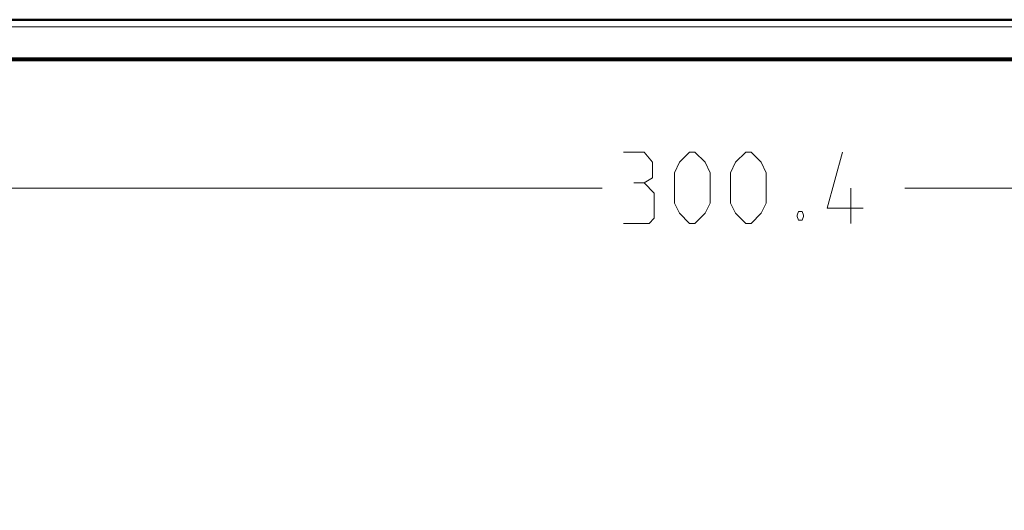
# Model space of a CAD drawing. Units: millimetres. Extents: x 5 to 1189, y 0 to 841.
# Drawn here: x 877 to 1001, y 779 to 841 of the extents above; entities that cross this region are included whole.
import ezdxf

# ---------------------------------------------------------------- set-up
doc = ezdxf.new("R2010")
doc.units = ezdxf.units.MM
doc.header["$MEASUREMENT"] = 0
doc.layers.add('Warstwa 1', color=7, linetype='Continuous', lineweight=0)

# ---------------------------------------------------------------- blocks, each defined once
blk = doc.blocks.new('Block_2')
at = {"layer": 'Warstwa 1'}
blk.add_lwpolyline([(4.7, -0.32), (1188.97, -0.32), (1188.97, 840.67), (4.7, 840.67)], close=True, dxfattribs=at)
blk = doc.blocks.new('Block_4')
at = {"layer": 'Warstwa 1', "color": 18, "lineweight": 50, "true_color": 0x000000}
blk.add_line((5, 840.67), (1188.97, 840.67), dxfattribs=at)
at = {"layer": 'Warstwa 1'}
blk.add_lwpolyline([(4.7, 839.78), (1188.97, 839.78), (1188.97, 840.67), (4.7, 840.67)], close=True, dxfattribs=at)

msp = doc.modelspace()

# ---------------------------------------------------------------- linework, layer by layer
at = {"layer": 'Warstwa 1', "color": 18, "lineweight": 80, "true_color": 0x000000}
msp.add_line((9.99, 835.67), (1183.98, 835.67), dxfattribs=at)
at = {"layer": 'Warstwa 1', "color": 18, "lineweight": 9, "true_color": 0x000000}
for p, q in [((819.15, 819.42), (950.26, 819.42)), ((1119.54, 819.42), (988.44, 819.42))]:
    msp.add_line(p, q, dxfattribs=at)
for points in [[(955.55, 820.09), (956.61, 820.73), (956.61, 822.67), (955.55, 823.94), (952.97, 823.94)], [(959.4, 817.51), (959.4, 821.36), (960.03, 822.67), (961.3, 823.94), (961.94, 823.94), (963.25, 822.67), (963.88, 821.36), (963.88, 817.51), (963.25, 816.24), (961.94, 814.93), (961.3, 814.93), (960.03, 816.24), (959.4, 817.51)], [(966.47, 817.51), (966.47, 821.36), (967.1, 822.67), (968.37, 823.94), (969.05, 823.94), (970.32, 822.67), (970.95, 821.36), (970.95, 817.51), (970.32, 816.24), (969.05, 814.93), (968.37, 814.93), (967.1, 816.24), (966.47, 817.51)], [(952.97, 814.93), (956.18, 814.93), (956.81, 815.6), (956.81, 818.78), (955.55, 820.09), (954.27, 820.09)], [(975.49, 816.45), (975.66, 815.99), (975.66, 815.82), (975.49, 815.35), (975.02, 815.35), (974.85, 815.82), (974.85, 815.99), (975.02, 816.45), (975.49, 816.45)]]:
    msp.add_lwpolyline(points, dxfattribs=at)
msp.add_open_spline([(983.19, 816.87), (983.19, 816.87), (978.66, 816.87), (978.66, 816.87), (978.66, 816.87), (980.61, 823.94), (980.61, 823.94)], degree=3, knots=[0, 0, 0, 0, 1, 1, 1, 2, 2, 2, 2], dxfattribs=at)
msp.add_open_spline([(981.66, 814.93), (981.66, 814.93), (981.66, 819.41), (981.66, 819.41)], degree=3, dxfattribs=at)

# ---------------------------------------------------------------- block references
at = {"layer": 'Warstwa 1'}
for name in ['Block_2', 'Block_4']:
    msp.add_blockref(name, (0, 0), dxfattribs=at)

doc.saveas('drawing.dxf')
